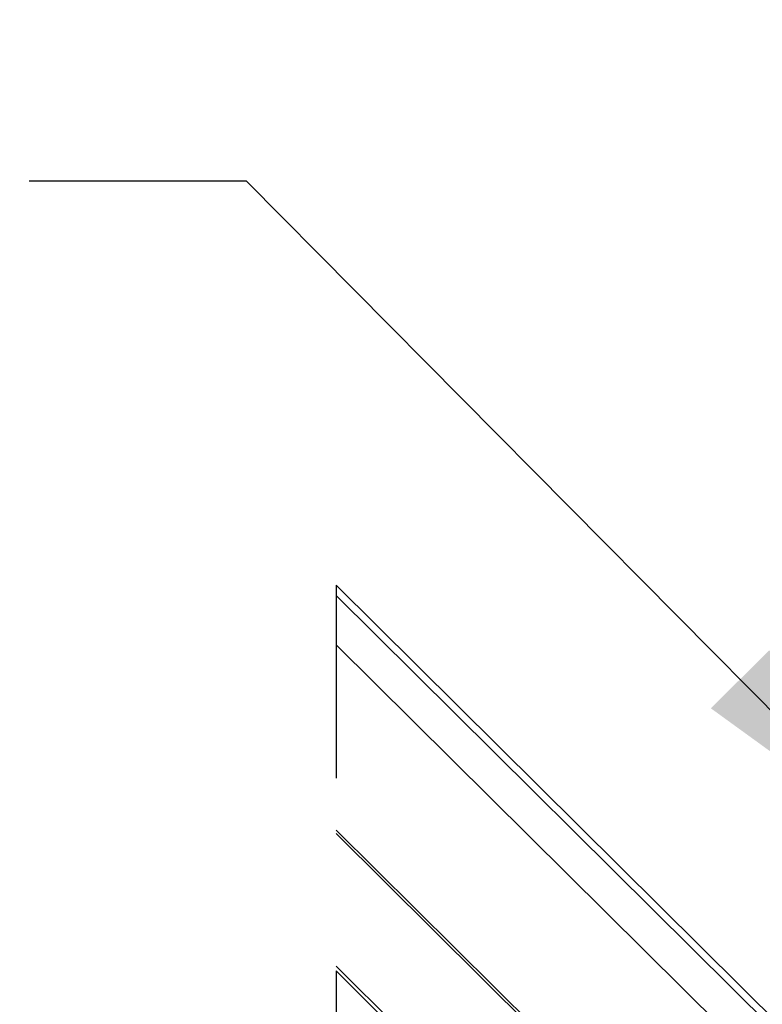
# Paper-space layout 'Sheet2' of a CAD drawing. Units: inches. Extents: x 0.1 to 10.9, y 0.1 to 8.4.
# Drawn here: x 2.2 to 2.6, y 3.7 to 4.2 of the extents above; entities that cross this region are included whole.
import ezdxf

# ---------------------------------------------------------------- set-up
doc = ezdxf.new("R2010")
doc.units = ezdxf.units.IN
doc.header["$MEASUREMENT"] = 0
doc.linetypes.add('HIDDEN', pattern=[0.075, 0.05, -0.025])
doc.layers.add('FORMAT', color=7, linetype='Continuous')
doc.dimstyles.new('SLDDIMSTYLE2', dxfattribs={"dimtxt": 0.18, "dimasz": 0.13, "dimexe": 0, "dimexo": 0.0625, "dimgap": 0, "dimtad": 0, "dimtih": 1, "dimtoh": 1, "dimdec": 0, "dimrnd": 1e-09, "dimzin": 0, "dimdsep": 46, "dimtxsty": 'Standard', "dimsah": 1, "dimcen": 0.09, "dimadec": 0, "dimazin": 0, "dimtfac": 0.13, "dimtdec": 0, "dimtofl": 0, "dimtmove": 0, "dimatfit": 3, "dimfxl": 0, "dimfrac": 2, "dimtolj": 1, "dimtzin": 0, "dimarcsym": 0})

psp = doc.layouts.new('Sheet2')

# ---------------------------------------------------------------- linework, layer by layer
at = {"color": 7, "linetype": 'Continuous', "lineweight": 25}
for p, q in [((3.0184, 3.29472), (2.39141, 3.9156)), ((2.39141, 3.91033), (3.01575, 3.29208)), ((2.39141, 3.88469), (2.99387, 3.28811)), ((2.39141, 3.7885), (2.89673, 3.28811)), ((2.39141, 3.78675), (2.89496, 3.28811)), ((2.81882, 3.29472), (2.39141, 3.71796)), ((2.39141, 3.7155), (2.81674, 3.29432))]:
    psp.add_line(p, q, dxfattribs=at)
at = {"color": 7, "linetype": 'HIDDEN', "lineweight": 25}
psp.add_line((2.39141, 3.9156), (2.39141, 3.65652), dxfattribs=at)

# ---------------------------------------------------------------- leaders
at = {"layer": 'FORMAT'}
for points in [[(2.82449, 4.12492), (2.34229, 4.57381), (2.22717, 4.57381)], [(2.69262, 3.77448), (2.345, 4.12541), (2.2321, 4.12541)]]:
    psp.add_leader(points, dimstyle='SLDDIMSTYLE2', dxfattribs=at)

doc.saveas('drawing.dxf')
